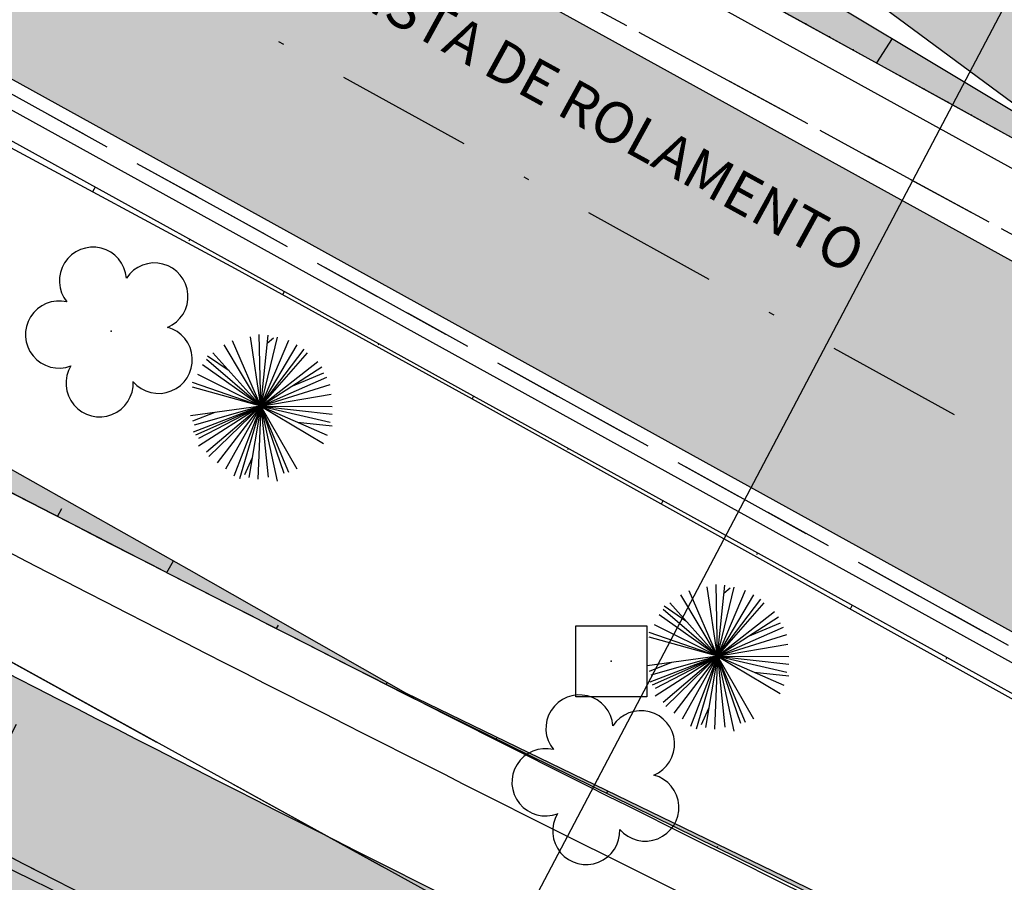
# Model space of a CAD drawing. Extents: x 675145 to 679346, y 7174598 to 7178367.
# Drawn here: x 678637 to 678655, y 7175581 to 7175597 of the extents above; entities that cross this region are included whole.
import ezdxf

# ---------------------------------------------------------------- set-up
doc = ezdxf.new("R2010")
doc.units = 0
doc.header["$LTSCALE"] = 0.2
doc.header["$MEASUREMENT"] = 0
for name, pattern in [('418-001-S00_$0$HIDDEN', [9.525, 6.35, -3.175]), ('418-001-S00_$0$LIN0', [0]), ('418-024-G00_$0$DASHDOT', [25.4, 12.7, -6.35, 0, -6.35]), ('418-025-HA00_$0$DASHDOT', [25.4, 12.7, -6.35, 0, -6.35]), ('418-032-K00_$0$BORDERX2', [88.9, 25.4, -12.7, 25.4, -12.7, 0, -12.7]), ('418-082-S00_$0$HIDDEN', [9.525, 6.35, -3.175]), ('418-082-S00_$0$LIN0', [0])]:
    doc.linetypes.add(name, pattern=pattern)
for name, color, linetype in [('418-001-S00_$0$CADASTRO', 251, 'Continuous'), ('418-001-S00_$0$S-ARVORE', 251, 'Continuous'), ('418-001-S00_$0$S-BORD', 251, '418-001-S00_$0$HIDDEN'), ('418-001-S00_$0$S-BORDLAGO', 251, 'Continuous'), ('418-001-S00_$0$S-CAIXA', 251, 'Continuous'), ('418-001-S00_$0$S-COQ35', 251, 'Continuous'), ('418-001-S00_$0$S-MFIO', 251, 'Continuous'), ('418-001-S00_$0$S-PONTOCOTA', 251, 'Continuous'), ('418-024-G00_$0$G-BORDO CALÇADA', 1, 'Continuous'), ('418-024-G00_$0$G-BORDO DE TERRAPLENAGEM', 9, 'Continuous'), ('418-024-G00_$0$G-COTAS', 24, 'Continuous'), ('418-024-G00_$0$G-COTAS 2', 24, 'Continuous'), ('418-024-G00_$0$G-MEIOFIO-NOVO', 180, 'Continuous'), ('418-024-G00_$0$G_EIXO', 11, '418-024-G00_$0$DASHDOT'), ('418-025-HA00_$0$HA-PAVIMENTO', 253, '418-025-HA00_$0$DASHDOT'), ('418-032-K00_$0$G-ALIN_LOCACAO', 11, '418-032-K00_$0$BORDERX2'), ('418-032-K00_$0$G-ALIN_PCPT', 137, 'Continuous'), ('418-032-K00_$0$G-ALIN_PIH', 1, 'Continuous'), ('418-076-O00_$0$G-ESTR_OFFSET_ATERRO', 82, 'Continuous'), ('418-076-O00_$0$S-TALUDE', 106, 'Continuous'), ('418-081-HA00_$0$S-BORDLAGO', 170, 'Continuous'), ('418-082-S00_$0$CADASTRO', 7, 'Continuous'), ('418-082-S00_$0$G-MEIOFIO-RETIRAR', 95, '418-082-S00_$0$HIDDEN'), ('418-082-S00_$0$S-ARVORE', 102, 'Continuous'), ('418-082-S00_$0$S-BORD', 230, '418-082-S00_$0$HIDDEN'), ('418-082-S00_$0$S-CAIXA', 137, 'Continuous'), ('418-082-S00_$0$S-COQ35', 106, 'Continuous')]:
    doc.layers.add(name, color=color, linetype=linetype)
doc.layers.add('418-081-HA00_$0$HA-LAGO', color=7, linetype='Continuous', true_color=0xa5c7fe)
doc.layers.add('418-096-HA00_$0$GRAMA', color=7, linetype='Continuous', true_color=0xd8e58c)
doc.styles.add('418-024-G00_$0$Standard', font='arial.ttf')
doc.dimstyles.new('418-024-G00_$0$1-500', dxfattribs={"dimtxt": 0.76, "dimasz": 0.76, "dimexe": 0.76, "dimexo": 0.76, "dimgap": 0.5, "dimtad": 1, "dimzin": 0, "dimdsep": 46, "dimtxsty": '418-024-G00_$0$Standard', "dimcen": 0.09, "dimclrd": 24, "dimclre": 24, "dimclrt": 2, "dimadec": 0, "dimazin": 0, "dimtfac": 1, "dimtofl": 0, "dimtmove": 0, "dimatfit": 3, "dimfxl": 0, "dimtolj": 1, "dimtzin": 0, "dimlwd": -1, "dimlwe": -1, "dimarcsym": 0})

# ---------------------------------------------------------------- blocks, each defined once
blk = doc.blocks.new('418-001-S00_$0$ARV40')
at = {"layer": '418-001-S00_$0$S-ARVORE', "linetype": '418-001-S00_$0$LIN0'}
for centre, major_axis, start_param, end_param in [((-0.338, 0.932), (-0.439, 0.439), 4.007725, 7.749368), ((0.8, 0.641), (0.439, 0.438), 4.322867, 8.059223), ((-0.966, -0.064), (-0.439, 0.44), -1.02092, 2.720723), ((0.878, -0.531), (0.44, 0.44), 3.064448, 6.805592), ((-0.214, -0.966), (0.439, 0.439), 1.810817, 5.547172)]:
    blk.add_ellipse(centre, major_axis=major_axis, ratio=1, start_param=start_param, end_param=end_param, dxfattribs=at)
blk = doc.blocks.new('418-001-S00_$0$CX')
at = {"layer": '418-001-S00_$0$S-CAIXA'}
blk.add_lwpolyline([(0.65625, -0.65625), (-0.65625, -0.65625), (-0.65625, 0.65625), (0.65625, 0.65625), (0.65625, -0.65625)], dxfattribs=at)
blk = doc.blocks.new('418-001-S00_$0$COQ40')
at = {"layer": '418-001-S00_$0$S-COQ35'}
for p, q in [((0, 0), (-188, 1278)), ((-188, 1278), (-188, 1278)), ((0, 0), (-26, 1322)), ((0, 0), (135, 1311)), ((0, 0), (-679, 1133)), ((0, 0), (-520, 1208)), ((0, 0), (309, 1274)), ((0, 0), (517, 1221)), ((0, 0), (675, 1132)), ((120, 1164), (236, 1262)), ((-582, 648), (-985, 924)), ((0, 0), (-883, 983)), ((0, 0), (805, 1053)), ((0, 0), (863, 982)), ((0, 0), (-1077, 761)), ((0, 0), (-1006, 860)), ((0, 0), (1056, 824)), ((0, 0), (-1161, 580)), ((0, 0), (1128, 727)), ((560, 361), (1167, 615)), ((0, 0), (-1261, 435)), ((0, 0), (1220, 532)), ((0, 0), (1283, 398)), ((0, 0), (-1260, 349)), ((0, 0), (1301, 222)), ((0, 0), (-1298, -179)), ((-851, -117), (-1263, -283)), ((0, 0), (-1247, -482)), ((0, 0), (-1229, -353)), ((0, 0), (-1206, -538)), ((0, 0), (-1153, -599)), ((0, 0), (-1150, -740)), ((0, 0), (-1005, -856)), ((0, 0), (-957, -931)), ((0, 0), (-806, -1054)), ((0, 0), (-650, -1166)), ((0, 0), (-496, -1300)), ((0, 0), (-394, -1350)), ((0, 0), (-223, -1323)), ((0, 0), (-55, -1351)), ((0, 0), (1230, -538)), ((0, 0), (1319, -149)), ((0, 0), (1285, -296)), ((0, 0), (1319, -8)), ((0, 0), (666, -1164)), ((0, 0), (511, -1225)), ((0, 0), (429, -1243)), ((0, 0), (137, -1316)), ((0, 0), (303, -1389)), ((0, 0), (1159, -692)), ((677, -296), (1319, -367)), ((-164, -972), (-300, -1273))]:
    blk.add_line(p, q, dxfattribs=at)
blk = doc.blocks.new('418-001-S00_$0$COQ35')
at = {"layer": '418-001-S00_$0$S-COQ35'}
for p, q in [((0, 0), (-188, 1278)), ((-188, 1278), (-188, 1278)), ((0, 0), (-26, 1322)), ((0, 0), (135, 1311)), ((0, 0), (-679, 1133)), ((0, 0), (-520, 1208)), ((0, 0), (309, 1274)), ((0, 0), (517, 1221)), ((0, 0), (675, 1132)), ((120, 1164), (236, 1262)), ((-582, 648), (-985, 924)), ((0, 0), (-883, 983)), ((0, 0), (805, 1053)), ((0, 0), (863, 982)), ((0, 0), (-1077, 761)), ((0, 0), (-1006, 860)), ((0, 0), (1056, 824)), ((0, 0), (-1161, 580)), ((0, 0), (1128, 727)), ((560, 361), (1167, 615)), ((0, 0), (-1261, 435)), ((0, 0), (1220, 532)), ((0, 0), (1283, 398)), ((0, 0), (-1260, 349)), ((0, 0), (1301, 222)), ((0, 0), (-1298, -179)), ((-851, -117), (-1263, -283)), ((0, 0), (-1247, -482)), ((0, 0), (-1229, -353)), ((0, 0), (-1206, -538)), ((0, 0), (-1153, -599)), ((0, 0), (-1150, -740)), ((0, 0), (-1005, -856)), ((0, 0), (-957, -931)), ((0, 0), (-806, -1054)), ((0, 0), (-650, -1166)), ((0, 0), (-496, -1300)), ((0, 0), (-394, -1350)), ((0, 0), (-223, -1323)), ((0, 0), (-55, -1351)), ((0, 0), (1230, -538)), ((0, 0), (1319, -149)), ((0, 0), (1285, -296)), ((0, 0), (1319, -8)), ((0, 0), (666, -1164)), ((0, 0), (511, -1225)), ((0, 0), (429, -1243)), ((0, 0), (137, -1316)), ((0, 0), (303, -1389)), ((0, 0), (1159, -692)), ((677, -296), (1319, -367)), ((-164, -972), (-300, -1273))]:
    blk.add_line(p, q, dxfattribs=at)
blk = doc.blocks.new('418-001-S00_$0$PONTO')
blk.add_point((0, 0))
blk = doc.blocks.new('418-001-S00_')
at = {"layer": '418-001-S00_$0$S-BORD'}
for points in [[(678453.037, 7175698.834), (678491.147, 7175675.704), (678520.848, 7175659.593), (678552.637, 7175641.392), (678582.876, 7175624.2), (678633.85, 7175596.768), (678670.236, 7175576.642), (678681.639, 7175570.734), (678703.804, 7175558.151), (678733.659, 7175541.9), (678754.036, 7175531.038), (678764.853, 7175525.066), (678773.751, 7175513.319), (678809.811, 7175500.018), (678845.453, 7175480.865), (678870.742, 7175467.977), (678872.135, 7175466.207), (678882.178, 7175464.608), (678886.922, 7175463.606), (678900.635, 7175461.235), (678904.112, 7175457.036)], [(678935.417, 7175501.508), (678928.334, 7175486.711), (678919.371, 7175479.835), (678912.181, 7175481.909), (678900.054, 7175479.171), (678886.696, 7175474.634), (678874.369, 7175474.309), (678847.743, 7175486.719), (678812.289, 7175505.611), (678777.369, 7175524.896), (678742.313, 7175544.4), (678707.022, 7175563.439), (678672.707, 7175583.118), (678637.044, 7175602.43), (678628.116, 7175609.766), (678622.359, 7175616.304), (678617.076, 7175624.662), (678611.863, 7175643.83), (678612.928, 7175658.261), (678616.134, 7175667.305)]]:
    blk.add_lwpolyline(points, dxfattribs=at)
at = {"layer": '418-001-S00_$0$S-BORDLAGO'}
blk.add_lwpolyline([(678624.749, 7175662.53), (678626.275, 7175657.72), (678626.805, 7175653.088), (678628.029, 7175639.602), (678630.554, 7175632.827), (678637.205, 7175612.012), (678643.225, 7175603.874), (678656.132, 7175594.319), (678695.219, 7175574.055), (678717.676, 7175561.193), (678749.415, 7175543.058), (678774.874, 7175528.003), (678794.404, 7175524.488), (678823.395, 7175516.674), (678854.68, 7175505.647), (678892.294, 7175493.96), (678919.253, 7175485.648), (678927.115, 7175490.219), (678932.297, 7175503.223)], dxfattribs=at)
at = {"layer": '418-001-S00_$0$S-MFIO'}
blk.add_lwpolyline([(678523.671, 7175646.626), (678533.868, 7175641.076), (678566.213, 7175623.346), (678597.419, 7175606.323), (678616.421, 7175595.921), (678627.094, 7175589.871), (678632.444, 7175587.031), (678660.882, 7175571.343), (678676.99, 7175562.526), (678682.747, 7175559.33), (678691.393, 7175554.607), (678711.315, 7175543.722), (678723.895, 7175536.725), (678729.368, 7175533.688), (678747.388, 7175523.774), (678760.802, 7175516.534), (678772.425, 7175510.086)], dxfattribs=at)
at = {"layer": '418-001-S00_$0$CADASTRO'}
for name, p in [('418-001-S00_$0$ARV40', (678638.375, 7175590.9)), ('418-001-S00_$0$CX', (678647.624, 7175584.792)), ('418-001-S00_$0$ARV40', (678647.373, 7175582.617))]:
    blk.add_blockref(name, p, dxfattribs=at)
at = {"layer": '418-001-S00_$0$CADASTRO', "xscale": 0.001, "yscale": 0.001, "zscale": 0.001}
for name, p in [('418-001-S00_$0$COQ35', (678641.14, 7175589.514)), ('418-001-S00_$0$COQ40', (678649.586, 7175584.888))]:
    blk.add_blockref(name, p, dxfattribs=at)
at = {"layer": '418-001-S00_$0$S-PONTOCOTA'}
for p in [(678638.375, 7175590.9), (678641.14, 7175589.514), (678647.624, 7175584.792), (678649.586, 7175584.888), (678647.373, 7175582.617)]:
    blk.add_blockref('418-001-S00_$0$PONTO', p, dxfattribs=at)
blk = doc.blocks.new('418-081-HA00_')
at = {"layer": '418-081-HA00_$0$HA-LAGO'}
blk.add_hatch(color=256, dxfattribs=at).paths.add_polyline_path([(678932.297, 7175503.223), (678926.096, 7175512.313), (678843.66, 7175560.699), (678841.945, 7175557.778), (678632.925, 7175680.464), (678624.749, 7175662.53), (678626.275, 7175657.72), (678626.805, 7175653.088), (678628.029, 7175639.602), (678630.554, 7175632.827), (678637.205, 7175612.012), (678643.225, 7175603.874), (678656.132, 7175594.319), (678695.219, 7175574.055), (678717.676, 7175561.193), (678749.415, 7175543.058), (678774.874, 7175528.003), (678794.404, 7175524.488), (678823.395, 7175516.674), (678854.68, 7175505.647), (678892.294, 7175493.96), (678919.253, 7175485.648), (678927.115, 7175490.219), (678932.297, 7175503.223)])
at = {"layer": '418-081-HA00_$0$S-BORDLAGO'}
blk.add_lwpolyline([(678932.297, 7175503.223), (678926.096, 7175512.313), (678843.66, 7175560.699), (678841.945, 7175557.778), (678632.925, 7175680.464), (678624.749, 7175662.53), (678626.275, 7175657.72), (678626.805, 7175653.088), (678628.029, 7175639.602), (678630.554, 7175632.827), (678637.205, 7175612.012), (678643.225, 7175603.874), (678656.132, 7175594.319), (678695.219, 7175574.055), (678717.676, 7175561.193), (678749.415, 7175543.058), (678774.874, 7175528.003), (678794.404, 7175524.488), (678823.395, 7175516.674), (678854.68, 7175505.647), (678892.294, 7175493.96), (678919.253, 7175485.648), (678927.115, 7175490.219), (678932.297, 7175503.223)], close=True, dxfattribs=at)
blk = doc.blocks.new('418-096-HA00_')
at = {"layer": '418-096-HA00_$0$GRAMA'}
h = blk.add_hatch(color=256, dxfattribs=at)
h.dxf.hatch_style = 2
h.paths.add_polyline_path([(678693.629, 7175559.532), (678698.044, 7175557.183), (678702.367, 7175554.669), (678706.776, 7175552.31), (678711.324, 7175550.202), (678715.648, 7175547.69), (678720.066, 7175545.346), (678724.495, 7175543.023), (678728.91, 7175540.675), (678733.525, 7175538.69), (678737.769, 7175536.033), (678742.174, 7175533.666), (678751.051, 7175529.055), (678755.251, 7175526.318), (678759.543, 7175523.746), (678764.317, 7175522.048), (678768.59, 7175519.443), (678772.946, 7175516.988), (678777.449, 7175514.799), (678781.701, 7175512.157), (678786.077, 7175509.738), (678794.838, 7175504.916), (678799.229, 7175502.525), (678803.532, 7175499.973), (678807.901, 7175497.542), (678812.227, 7175495.032), (678820.837, 7175489.937), (678825.196, 7175487.487), (678826.255, 7175486.985), (678843.563, 7175481.108), (678844.023, 7175480.986), (678848.67, 7175479.649), (678853.544, 7175477.903), (678858.17, 7175475.979), (678862.687, 7175473.835), (678867.167, 7175471.613), (678871.645, 7175469.389), (678876.082, 7175467.083), (678880.521, 7175464.778), (678881.759, 7175464.167), (678882.089, 7175464.015), (678884.029, 7175463.247), (678884.279, 7175463.204), (678884.395, 7175463.187), (678884.424, 7175463.189), (678885.834, 7175465.881), (678889.502, 7175464.741), (678890.998, 7175466.22), (678892.047, 7175468.363), (678892.115, 7175468.601), (678892.198, 7175468.942), (678892.338, 7175469.984), (678892.345, 7175470.708), (678892.339, 7175471.433), (678891.627, 7175473.504), (678891.531, 7175473.648), (678891.261, 7175474.016), (678890.821, 7175474.426), (678890.219, 7175473.429), (678884.569, 7175474.684), (678884.408, 7175478.453), (678880.01, 7175479.826), (678875.713, 7175480.97), (678870.329, 7175482.333), (678865.474, 7175483.53), (678850.909, 7175487.117), (678846.066, 7175488.36), (678841.212, 7175489.559), (678836.377, 7175490.834), (678831.543, 7175492.121), (678826.691, 7175493.32), (678821.815, 7175494.434), (678821.611, 7175494.481), (678816.808, 7175495.835), (678811.913, 7175497.609), (678807.035, 7175499.42), (678802.251, 7175501.476), (678797.604, 7175503.828), (678795.663, 7175504.899), (678795.108, 7175505.214), (678793.166, 7175506.319), (678788.821, 7175508.793), (678784.477, 7175511.269), (678780.135, 7175513.748), (678775.853, 7175516.334), (678771.429, 7175518.669), (678767.157, 7175521.272), (678766.087, 7175521.924), (678762.792, 7175523.711), (678758.264, 7175525.862), (678754.063, 7175528.589), (678749.757, 7175531.132), (678745.393, 7175533.572), (678741.066, 7175536.079), (678736.72, 7175538.551), (678732.411, 7175541.089), (678732.009, 7175541.299), (678728.038, 7175543.513), (678723.675, 7175545.955), (678715.787, 7175550.411), (678714.971, 7175550.872), (678710.625, 7175553.302), (678706.293, 7175555.757), (678705.121, 7175556.384), (678701.902, 7175558.138), (678697.512, 7175560.532), (678688.757, 7175565.362), (678684.381, 7175567.782), (678680.056, 7175570.293), (678675.705, 7175572.756), (678671.593, 7175574.974), (678666.913, 7175577.522), (678662.535, 7175579.938), (678662.535, 7175579.938), (678666.913, 7175577.522), (678671.593, 7175574.974), (678675.705, 7175572.756), (678680.056, 7175570.293), (678684.381, 7175567.782), (678688.757, 7175565.362), (678697.512, 7175560.532), (678701.902, 7175558.138), (678705.121, 7175556.384), (678706.293, 7175555.757), (678710.625, 7175553.302), (678714.971, 7175550.872), (678715.787, 7175550.411), (678723.675, 7175545.955), (678728.038, 7175543.513), (678732.009, 7175541.299), (678732.518, 7175541.033), (678736.76, 7175538.621), (678741.106, 7175536.15), (678745.453, 7175533.678), (678749.799, 7175531.207), (678754.146, 7175528.735), (678758.492, 7175526.264), (678762.839, 7175523.792), (678766.096, 7175521.94), (678767.185, 7175521.321), (678771.532, 7175518.849), (678775.878, 7175516.378), (678780.225, 7175513.907), (678784.571, 7175511.435), (678788.918, 7175508.964), (678793.264, 7175506.492), (678795.207, 7175505.388), (678795.762, 7175505.072), (678797.696, 7175503.999), (678802.33, 7175501.641), (678807.076, 7175499.517), (678811.922, 7175497.633), (678816.856, 7175495.994), (678821.655, 7175494.657), (678821.858, 7175494.605), (678826.705, 7175493.379), (678831.553, 7175492.152), (678831.572, 7175492.147), (678841.247, 7175489.699), (678846.094, 7175488.472), (678875.733, 7175480.972), (678880.025, 7175479.886), (678884.875, 7175478.659), (678885.035, 7175475.215), (678889.794, 7175474.01), (678890.6, 7175475.348), (678891.694, 7175474.398), (678892.111, 7175473.88), (678893.018, 7175471.529), (678893.072, 7175470.701), (678893.065, 7175469.977), (678892.97, 7175468.822), (678892.9, 7175468.439), (678892.84, 7175468.171), (678891.784, 7175465.713), (678889.784, 7175463.606), (678886.333, 7175464.679), (678884.96, 7175462.057), (678883.992, 7175462.119), (678882.811, 7175462.378), (678882.382, 7175462.52), (678881.957, 7175462.686), (678881.53, 7175462.88), (678879.965, 7175463.651), (678862.025, 7175472.491), (678857.501, 7175474.623), (678852.868, 7175476.532), (678848.123, 7175478.214), (678847.889, 7175478.29), (678843.387, 7175479.727), (678842.937, 7175479.87), (678828.101, 7175484.65), (678824.695, 7175486.578), (678820.304, 7175488.971), (678683.179, 7175564.575), (678680.088, 7175566.245), (678675.51, 7175568.599), (678673.802, 7175569.441), (678670.3, 7175571.148), (678643.811, 7175584.184), (678639.7, 7175586.277), (678635.282, 7175588.553), (678633.404, 7175589.529), (678630.875, 7175590.851), (678626.48, 7175593.171), (678622.097, 7175595.513), (678618.009, 7175597.723), (678617.725, 7175597.877), (678613.365, 7175600.263), (678610.424, 7175601.888), (678581.444, 7175617.969), (678578.427, 7175619.649), (678574.101, 7175622.086), (678569.789, 7175624.548), (678565.491, 7175627.035), (678561.208, 7175629.547), (678556.939, 7175632.083), (678552.685, 7175634.644), (678550.811, 7175635.782), (678527.869, 7175649.806), (678527.1, 7175650.275), (678524.735, 7175651.719), (678526.001, 7175653.794), (678528.355, 7175652.332), (678529.122, 7175651.859), (678551.54, 7175636.978), (678553.389, 7175635.805), (678557.508, 7175633.034), (678561.801, 7175630.551), (678566.006, 7175627.919), (678570.198, 7175625.26), (678574.427, 7175622.66), (678578.699, 7175620.134), (678581.68, 7175618.394), (678582.997, 7175617.629), (678587.34, 7175615.151), (678591.68, 7175612.667), (678604.663, 7175605.149), (678609.023, 7175602.702), (678610.457, 7175601.946), (678613.451, 7175600.42), (678617.873, 7175598.15), (678618.154, 7175597.99), (678622.197, 7175595.701), (678626.548, 7175593.299), (678631.038, 7175591.162), (678633.614, 7175589.933), (678635.478, 7175588.932), (678639.81, 7175586.492), (678643.819, 7175584.206), (678670.382, 7175571.317), (678674.008, 7175569.864), (678675.781, 7175569.142), (678680.493, 7175567.011), (678683.468, 7175565.1), (678684.856, 7175564.331), (678689.245, 7175561.935)])
h = blk.add_hatch(color=256, dxfattribs=at)
h.dxf.hatch_style = 2
h.paths.add_polyline_path([(678928.814, 7175492.427), (678928.787, 7175492.376), (678927.525, 7175489.781), (678925.668, 7175485.963), (678924.766, 7175484.474), (678924.509, 7175484.141), (678924.175, 7175483.751), (678923.412, 7175482.996), (678922.508, 7175482.29), (678921.953, 7175481.937), (678921.119, 7175481.498), (678919.863, 7175481.021), (678918.632, 7175480.738), (678917.632, 7175480.631), (678917.127, 7175480.618), (678916.335, 7175480.651), (678915.643, 7175480.734), (678914.562, 7175480.967), (678913.531, 7175481.227), (678912.691, 7175481.44), (678912.167, 7175481.572), (678911.359, 7175481.777), (678906.591, 7175482.963), (678901.744, 7175484.19), (678896.897, 7175485.416), (678893.48, 7175486.281), (678893.392, 7175488.167), (678888.632, 7175489.371), (678887.659, 7175487.754), (678887.203, 7175487.869), (678882.355, 7175489.096), (678878.063, 7175490.182), (678833.903, 7175501.357), (678833.883, 7175501.362), (678829.036, 7175502.588), (678824.189, 7175503.815), (678823.986, 7175503.866), (678819.625, 7175505.082), (678815.142, 7175506.571), (678810.738, 7175508.283), (678806.426, 7175510.213), (678802.215, 7175512.356), (678800.457, 7175513.33), (678799.655, 7175513.211), (678797.713, 7175514.316), (678793.366, 7175516.787), (678789.02, 7175519.259), (678784.673, 7175521.73), (678780.327, 7175524.202), (678775.98, 7175526.673), (678771.634, 7175529.145), (678770.545, 7175529.764), (678767.287, 7175531.616), (678762.941, 7175534.087), (678758.594, 7175536.559), (678754.248, 7175539.03), (678749.901, 7175541.502), (678745.555, 7175543.973), (678741.208, 7175546.445), (678736.862, 7175548.916), (678736.468, 7175549.14), (678720.294, 7175558.337), (678719.472, 7175558.804), (678715.095, 7175561.273), (678710.706, 7175563.72), (678709.533, 7175564.369), (678665.351, 7175588.778), (678662.559, 7175590.321), (678658.183, 7175592.739), (678653.806, 7175595.157), (678649.43, 7175597.574), (678645.053, 7175599.992), (678640.677, 7175602.41), (678639.063, 7175603.302), (678633.49, 7175607.14), (678634.799, 7175606.435), (678636.64, 7175605.442), (678640.976, 7175602.953), (678645.461, 7175600.73), (678647.747, 7175599.361), (678656.132, 7175594.319), (678663.347, 7175590.579), (678668.674, 7175587.817), (678674.979, 7175584.548), (678679.327, 7175582.294), (678695.219, 7175574.055), (678700.503, 7175571.008), (678705.701, 7175568.011), (678706.957, 7175567.287), (678710.075, 7175565.35), (678711.216, 7175564.64), (678715.482, 7175561.962), (678719.865, 7175559.496), (678720.688, 7175559.03), (678728.567, 7175554.56), (678732.945, 7175552.144), (678736.932, 7175549.957), (678737.329, 7175549.738), (678741.716, 7175547.337), (678746.105, 7175544.941), (678752.536, 7175541.155), (678757.706, 7175538.111), (678762.877, 7175535.067), (678768.047, 7175532.023), (678773.217, 7175528.978), (678774.874, 7175528.003), (678780.817, 7175525.063), (678785.133, 7175522.539), (678789.458, 7175520.029), (678793.785, 7175517.523), (678798.114, 7175515.021), (678800.05, 7175513.904), (678800.901, 7175514.11), (678802.639, 7175513.139), (678806.819, 7175511.036), (678811.016, 7175508.947), (678815.216, 7175506.779), (678819.763, 7175505.535), (678824.09, 7175504.28), (678824.293, 7175504.226), (678829.128, 7175502.951), (678833.963, 7175501.679), (678833.983, 7175501.673), (678838.835, 7175500.549), (678848.585, 7175498.314), (678853.447, 7175497.145), (678858.285, 7175495.884), (678863.126, 7175494.632), (678878.22, 7175490.803), (678882.513, 7175489.719), (678887.059, 7175488.696), (678888.158, 7175490.522), (678894.356, 7175488.955), (678894.447, 7175487.006), (678897.144, 7175486.393), (678902.024, 7175485.297), (678906.908, 7175484.215), (678911.808, 7175483.198), (678912.539, 7175483.054), (678920.951, 7175483.671), (678923.378, 7175486.81), (678926.696, 7175490.224), (678928.787, 7175492.376)])
blk = doc.blocks.new('418-076-O00_')
at = {"layer": '418-076-O00_$0$G-ESTR_OFFSET_ATERRO'}
for points in [[(678570.634, 7175630.722), (678575.025, 7175628.332), (678579.419, 7175625.945), (678583.801, 7175623.537), (678588.176, 7175621.117), (678592.541, 7175618.679), (678596.908, 7175616.244), (678601.277, 7175613.811), (678605.647, 7175611.382), (678610.019, 7175608.956), (678614.392, 7175606.532), (678615.465, 7175605.938), (678618.768, 7175604.112), (678623.144, 7175601.695), (678627.523, 7175599.28), (678630.069, 7175597.874), (678631.895, 7175596.854), (678636.266, 7175594.426), (678640.67, 7175592.058), (678645.049, 7175589.646), (678649.419, 7175587.215), (678653.789, 7175584.786), (678658.162, 7175582.361)], [(678658.207, 7175582.443), (678653.83, 7175584.861), (678649.454, 7175587.279), (678645.077, 7175589.697), (678640.701, 7175592.115), (678636.324, 7175594.533), (678631.948, 7175596.95), (678630.118, 7175597.962), (678627.571, 7175599.368), (678623.195, 7175601.786), (678618.818, 7175604.204), (678615.515, 7175606.029), (678614.442, 7175606.622), (678610.066, 7175609.04), (678605.689, 7175611.458), (678601.313, 7175613.876), (678596.936, 7175616.294), (678592.56, 7175618.712), (678588.183, 7175621.13), (678583.807, 7175623.548), (678579.43, 7175625.966), (678575.054, 7175628.383), (678570.677, 7175630.801)], [(678574.427, 7175622.66), (678578.699, 7175620.134), (678581.68, 7175618.394), (678582.997, 7175617.629), (678587.34, 7175615.151), (678591.68, 7175612.667), (678604.663, 7175605.149), (678609.023, 7175602.702), (678610.457, 7175601.946), (678613.451, 7175600.42), (678617.873, 7175598.15), (678618.154, 7175597.99), (678622.197, 7175595.701), (678626.548, 7175593.299), (678631.038, 7175591.162), (678633.614, 7175589.933), (678635.478, 7175588.932), (678639.81, 7175586.492), (678643.819, 7175584.206), (678670.382, 7175571.317)], [(678574.101, 7175622.086), (678578.427, 7175619.649), (678581.444, 7175617.969), (678610.424, 7175601.888), (678613.365, 7175600.263), (678617.725, 7175597.877), (678618.009, 7175597.723), (678622.097, 7175595.513), (678626.48, 7175593.171), (678630.875, 7175590.851), (678633.404, 7175589.529), (678635.282, 7175588.553), (678639.7, 7175586.277), (678643.811, 7175584.184), (678670.3, 7175571.148), (678673.802, 7175569.441), (678675.51, 7175568.599), (678680.088, 7175566.245), (678683.179, 7175564.575), (678820.304, 7175488.971)], [(678634.799, 7175606.435), (678634.799, 7175606.435), (678636.64, 7175605.442), (678640.976, 7175602.953), (678645.461, 7175600.73), (678649.374, 7175598.386), (678649.374, 7175598.386), (678656.132, 7175594.319), (678656.132, 7175594.319), (678656.132, 7175594.319), (678674.979, 7175584.548), (678695.219, 7175574.055), (678695.219, 7175574.055), (678695.219, 7175574.055), (678706.957, 7175567.287)], [(678639.063, 7175603.302), (678640.677, 7175602.41), (678645.053, 7175599.992), (678649.43, 7175597.574), (678653.806, 7175595.157), (678658.183, 7175592.739), (678662.559, 7175590.321), (678665.351, 7175588.778), (678709.533, 7175564.369), (678710.706, 7175563.72), (678715.095, 7175561.273), (678719.472, 7175558.804), (678720.294, 7175558.337), (678736.468, 7175549.14), (678736.862, 7175548.916), (678741.208, 7175546.445), (678745.555, 7175543.973), (678749.901, 7175541.502), (678754.248, 7175539.03), (678758.594, 7175536.559), (678762.941, 7175534.087), (678767.287, 7175531.616), (678770.545, 7175529.764), (678771.634, 7175529.145)]]:
    blk.add_lwpolyline(points, dxfattribs=at)
at = {"layer": '418-076-O00_$0$S-TALUDE'}
for p, q in [((678652.534, 7175595.86), (678652.824, 7175596.31)), ((678638.075, 7175593.565), (678638.028, 7175593.478)), ((678639.826, 7175592.598), (678639.808, 7175592.565)), ((678641.576, 7175591.631), (678641.546, 7175591.575)), ((678643.327, 7175590.664), (678643.312, 7175590.637)), ((678645.077, 7175589.697), (678645.049, 7175589.646)), ((678646.828, 7175588.73), (678646.812, 7175588.702)), ((678648.579, 7175587.762), (678648.545, 7175587.701)), ((678637.379, 7175587.473), (678637.462, 7175587.62)), ((678650.329, 7175586.795), (678650.311, 7175586.762)), ((678639.402, 7175586.431), (678639.527, 7175586.652)), ((678652.08, 7175585.828), (678652.041, 7175585.758)), ((678641.43, 7175585.397), (678641.467, 7175585.462)), ((678653.83, 7175584.861), (678653.81, 7175584.824)), ((678643.458, 7175584.364), (678643.478, 7175584.401)), ((678645.497, 7175583.355), (678645.504, 7175583.37)), ((678647.539, 7175582.35), (678647.559, 7175582.392)), ((678649.58, 7175581.345), (678649.593, 7175581.372))]:
    blk.add_line(p, q, dxfattribs=at)
for p in [(678651.221, 7175596.585), (678651.658, 7175596.343), (678652.096, 7175596.101), (678652.534, 7175595.86), (678652.971, 7175595.618), (678653.409, 7175595.376), (678653.847, 7175595.134), (678654.284, 7175594.892), (678654.722, 7175594.651)]:
    blk.add_point(p, dxfattribs=at)
blk = doc.blocks.new('418-082-S00_$0$ARV40')
at = {"layer": '418-082-S00_$0$S-ARVORE', "linetype": '418-082-S00_$0$LIN0'}
for centre, major_axis, start_param, end_param in [((-0.338, 0.932), (-0.439, 0.439), 4.007725, 7.749368), ((0.8, 0.641), (0.439, 0.438), 4.322867, 8.059223), ((-0.966, -0.064), (-0.439, 0.44), -1.02092, 2.720723), ((0.878, -0.531), (0.44, 0.44), 3.064448, 6.805592), ((-0.214, -0.966), (0.439, 0.439), 1.810817, 5.547172)]:
    blk.add_ellipse(centre, major_axis=major_axis, ratio=1, start_param=start_param, end_param=end_param, dxfattribs=at)
blk = doc.blocks.new('418-082-S00_$0$CX')
at = {"layer": '418-082-S00_$0$S-CAIXA'}
blk.add_lwpolyline([(0.65625, -0.65625), (-0.65625, -0.65625), (-0.65625, 0.65625), (0.65625, 0.65625), (0.65625, -0.65625)], dxfattribs=at)
blk = doc.blocks.new('418-082-S00_$0$COQ40')
at = {"layer": '418-082-S00_$0$S-COQ35'}
for p, q in [((0, 0), (-188, 1278)), ((-188, 1278), (-188, 1278)), ((0, 0), (-26, 1322)), ((0, 0), (135, 1311)), ((0, 0), (-679, 1133)), ((0, 0), (-520, 1208)), ((0, 0), (309, 1274)), ((0, 0), (517, 1221)), ((0, 0), (675, 1132)), ((120, 1164), (236, 1262)), ((-582, 648), (-985, 924)), ((0, 0), (-883, 983)), ((0, 0), (805, 1053)), ((0, 0), (863, 982)), ((0, 0), (-1077, 761)), ((0, 0), (-1006, 860)), ((0, 0), (1056, 824)), ((0, 0), (-1161, 580)), ((0, 0), (1128, 727)), ((560, 361), (1167, 615)), ((0, 0), (-1261, 435)), ((0, 0), (1220, 532)), ((0, 0), (1283, 398)), ((0, 0), (-1260, 349)), ((0, 0), (1301, 222)), ((0, 0), (-1298, -179)), ((-851, -117), (-1263, -283)), ((0, 0), (-1247, -482)), ((0, 0), (-1229, -353)), ((0, 0), (-1206, -538)), ((0, 0), (-1153, -599)), ((0, 0), (-1150, -740)), ((0, 0), (-1005, -856)), ((0, 0), (-957, -931)), ((0, 0), (-806, -1054)), ((0, 0), (-650, -1166)), ((0, 0), (-496, -1300)), ((0, 0), (-394, -1350)), ((0, 0), (-223, -1323)), ((0, 0), (-55, -1351)), ((0, 0), (1230, -538)), ((0, 0), (1319, -149)), ((0, 0), (1285, -296)), ((0, 0), (1319, -8)), ((0, 0), (666, -1164)), ((0, 0), (511, -1225)), ((0, 0), (429, -1243)), ((0, 0), (137, -1316)), ((0, 0), (303, -1389)), ((0, 0), (1159, -692)), ((677, -296), (1319, -367)), ((-164, -972), (-300, -1273))]:
    blk.add_line(p, q, dxfattribs=at)
blk = doc.blocks.new('418-082-S00_$0$COQ35')
at = {"layer": '418-082-S00_$0$S-COQ35'}
for p, q in [((0, 0), (-188, 1278)), ((-188, 1278), (-188, 1278)), ((0, 0), (-26, 1322)), ((0, 0), (135, 1311)), ((0, 0), (-679, 1133)), ((0, 0), (-520, 1208)), ((0, 0), (309, 1274)), ((0, 0), (517, 1221)), ((0, 0), (675, 1132)), ((120, 1164), (236, 1262)), ((-582, 648), (-985, 924)), ((0, 0), (-883, 983)), ((0, 0), (805, 1053)), ((0, 0), (863, 982)), ((0, 0), (-1077, 761)), ((0, 0), (-1006, 860)), ((0, 0), (1056, 824)), ((0, 0), (-1161, 580)), ((0, 0), (1128, 727)), ((560, 361), (1167, 615)), ((0, 0), (-1261, 435)), ((0, 0), (1220, 532)), ((0, 0), (1283, 398)), ((0, 0), (-1260, 349)), ((0, 0), (1301, 222)), ((0, 0), (-1298, -179)), ((-851, -117), (-1263, -283)), ((0, 0), (-1247, -482)), ((0, 0), (-1229, -353)), ((0, 0), (-1206, -538)), ((0, 0), (-1153, -599)), ((0, 0), (-1150, -740)), ((0, 0), (-1005, -856)), ((0, 0), (-957, -931)), ((0, 0), (-806, -1054)), ((0, 0), (-650, -1166)), ((0, 0), (-496, -1300)), ((0, 0), (-394, -1350)), ((0, 0), (-223, -1323)), ((0, 0), (-55, -1351)), ((0, 0), (1230, -538)), ((0, 0), (1319, -149)), ((0, 0), (1285, -296)), ((0, 0), (1319, -8)), ((0, 0), (666, -1164)), ((0, 0), (511, -1225)), ((0, 0), (429, -1243)), ((0, 0), (137, -1316)), ((0, 0), (303, -1389)), ((0, 0), (1159, -692)), ((677, -296), (1319, -367)), ((-164, -972), (-300, -1273))]:
    blk.add_line(p, q, dxfattribs=at)
blk = doc.blocks.new('418-082-S00_')
at = {"layer": '418-082-S00_$0$G-MEIOFIO-RETIRAR', "ltscale": 2.5, "flags": 128}
blk.add_lwpolyline([(678523.671, 7175646.626), (678533.868, 7175641.076), (678566.213, 7175623.346), (678597.419, 7175606.323), (678616.421, 7175595.921), (678627.094, 7175589.871), (678632.444, 7175587.031), (678660.882, 7175571.343), (678676.99, 7175562.526), (678682.747, 7175559.33), (678691.393, 7175554.607), (678711.315, 7175543.722), (678723.895, 7175536.725), (678729.368, 7175533.688), (678747.388, 7175523.774), (678760.802, 7175516.534), (678772.425, 7175510.086), (678783.787, 7175503.856), (678792.614, 7175499.089), (678807.789, 7175490.952), (678828.353, 7175481.247), (678834.546, 7175478.599), (678853.842, 7175469.605), (678859.011, 7175467.208), (678878.74, 7175458.042), (678892.414, 7175450.522), (678899.724, 7175450.023), (678903.879, 7175453.412), (678904.112, 7175457.036)], dxfattribs=at)
at = {"layer": '418-082-S00_$0$S-BORD', "ltscale": 2, "flags": 128}
for points in [[(678916.97, 7175416.445), (678911.624, 7175405.633), (678907.568, 7175413.731), (678894.566, 7175419.801), (678888.586, 7175424.194), (678876.052, 7175431.367), (678868.159, 7175436.815), (678856.995, 7175443.165), (678839.186, 7175453.368), (678815.273, 7175466.841), (678794.978, 7175476.58), (678771.926, 7175482.345), (678748.368, 7175487.1), (678724.684, 7175489.998), (678701.054, 7175491.231), (678678.268, 7175491.691), (678654.769, 7175491.861), (678630.69, 7175492.94), (678606.901, 7175493.796), (678583.356, 7175489.266), (678558.606, 7175486.429), (678536.998, 7175493.604), (678518.695, 7175509.385), (678507.809, 7175531.332), (678496.774, 7175552.963), (678486.451, 7175574.482), (678475.021, 7175594.744), (678462.979, 7175614.891), (678451.747, 7175632.456), (678431.737, 7175664.585), (678422.055, 7175680.248), (678415.438, 7175693.373), (678415.198, 7175706.495), (678421.61, 7175713.152), (678431.111, 7175712.804), (678453.037, 7175698.834), (678491.147, 7175675.704), (678520.848, 7175659.593), (678552.637, 7175641.392), (678582.876, 7175624.2), (678633.85, 7175596.768), (678670.236, 7175576.642), (678681.639, 7175570.734), (678703.804, 7175558.151), (678733.659, 7175541.9), (678754.036, 7175531.038), (678764.853, 7175525.066), (678773.751, 7175513.319), (678809.811, 7175500.018), (678845.453, 7175480.865), (678870.742, 7175467.977), (678872.135, 7175466.207), (678882.178, 7175464.608), (678886.922, 7175463.606), (678900.635, 7175461.235), (678904.112, 7175457.036)], [(678935.417, 7175501.508), (678928.334, 7175486.711), (678919.371, 7175479.835), (678912.181, 7175481.909), (678900.054, 7175479.171), (678886.696, 7175474.634), (678874.369, 7175474.309), (678847.743, 7175486.719), (678812.289, 7175505.611), (678777.369, 7175524.896), (678742.313, 7175544.4), (678707.022, 7175563.439), (678672.707, 7175583.118), (678637.044, 7175602.43), (678628.116, 7175609.766), (678622.359, 7175616.304), (678617.076, 7175624.662), (678611.863, 7175643.83), (678612.928, 7175658.261), (678616.134, 7175667.305)]]:
    blk.add_lwpolyline(points, dxfattribs=at)
at = {"layer": '418-082-S00_$0$CADASTRO'}
for name, p in [('418-082-S00_$0$ARV40', (678638.375, 7175590.9)), ('418-082-S00_$0$CX', (678647.624, 7175584.792)), ('418-082-S00_$0$ARV40', (678647.373, 7175582.617))]:
    blk.add_blockref(name, p, dxfattribs=at)
at = {"layer": '418-082-S00_$0$CADASTRO', "xscale": 0.001, "yscale": 0.001, "zscale": 0.001}
for name, p in [('418-082-S00_$0$COQ35', (678641.14, 7175589.514)), ('418-082-S00_$0$COQ40', (678649.586, 7175584.888))]:
    blk.add_blockref(name, p, dxfattribs=at)
blk = doc.blocks.new('*D176')
at = {"layer": '418-024-G00_$0$G-COTAS', "color": 24}
for p, q in [((679092.607, 7176471.054), (679092.787, 7176471.054)), ((679092.697, 7176470.964), (679092.697, 7176471.144)), ((678633.83, 7175578.192), (678636.624, 7175583.629))]:
    blk.add_line(p, q, dxfattribs=at)
blk.add_solid([(678636.511, 7175583.687), (678636.737, 7175583.571), (678636.971, 7175584.305)], dxfattribs=at)
at = {"layer": 'Defpoints', "color": 0}
for p in [(679092.697, 7176471.054), (678636.971, 7175584.305)]:
    blk.add_point(p, dxfattribs=at)
at = {"layer": '418-024-G00_$0$G-COTAS', "color": 2, "insert": (678634.155, 7175580.768), "char_height": 0.76, "attachment_point": 5, "rotation": 62.8001, "style": '418-024-G00_$0$Standard'}
blk.add_mtext('\\A1;R997.00', dxfattribs=at)
blk = doc.blocks.new('418-025-HA00_')
at = {"layer": '418-025-HA00_$0$HA-PAVIMENTO'}
h = blk.add_hatch(color=256, dxfattribs=at)
edge = h.paths.add_edge_path()
edge.add_line((678975.915, 7175386.258), (678913.681, 7175420.428))
edge.add_line((678913.681, 7175420.428), (678897.831, 7175429.13))
edge.add_arc((678798.688, 7175248.557), 206, 61.2312, 68.56404)
edge.add_line((678873.973, 7175440.307), (678837.531, 7175454.615))
edge.add_arc((678912.816, 7175646.365), 206, 241.12995, 248.56404, ccw=False)
edge.add_line((678813.354, 7175465.967), (678671.279, 7175544.3))
edge.add_arc((678716.664, 7175626.618), 94, 236.12756, 241.12995, ccw=False)
edge.add_line((678664.274, 7175548.571), (678649.913, 7175558.187))
edge.add_arc((678481.335, 7175306.412), 303, 56.19546, 60.97552)
edge.add_line((678628.346, 7175571.359), (678572.391, 7175602.406))
edge.add_arc((678999.132, 7176371.493), 879.547, 238.258234, 240.975521, ccw=False)
edge.add_line((678536.41, 7175623.502), (678515.609, 7175636.541))
edge.add_arc((678515.875, 7175636.965), 0.5, 57.9181, 237.9181, ccw=False)
edge.add_line((678516.14, 7175637.389), (678536.921, 7175624.362))
edge.add_arc((678910.394, 7176220.142), 703.161, 237.917894, 241.314561)
edge.add_line((678572.876, 7175603.281), (678645.189, 7175563.157))
edge.add_line((678645.189, 7175563.157), (678674.526, 7175546.507))
edge.add_line((678674.526, 7175546.507), (678716.762, 7175523.22))
edge.add_arc((678475.349, 7175085.362), 500, 57.55398, 61.12995, ccw=False)
edge.add_line((678743.602, 7175507.31), (678751.084, 7175502.554))
edge.add_arc((679019.336, 7175924.502), 500, 237.55398, 241.12995)
edge.add_line((678777.924, 7175486.644), (678813.779, 7175466.875))
edge.add_arc((678913.724, 7175648.149), 207, 241.12995, 248.56412)
edge.add_line((678838.073, 7175455.467), (678874.394, 7175441.207))
edge.add_arc((678798.744, 7175248.526), 207, 61.2312, 68.56412, ccw=False)
edge.add_line((678898.368, 7175429.976), (678914.162, 7175421.304))
edge.add_line((678914.162, 7175421.304), (678976.399, 7175387.133))
edge.add_line((678976.399, 7175387.133), (678979.768, 7175393.268))
edge.add_line((678979.768, 7175393.268), (678917.531, 7175427.44))
edge.add_line((678917.531, 7175427.44), (678897.957, 7175438.187))
edge.add_arc((678793.52, 7175247.972), 217, 61.2312, 65.9574)
edge.add_line((678881.929, 7175446.145), (678838.723, 7175465.421))
edge.add_arc((678927.132, 7175663.594), 217, 241.12995, 245.9574, ccw=False)
edge.add_line((678822.359, 7175473.564), (678783.011, 7175495.258))
edge.add_arc((679029.251, 7175941.874), 510, 237.55398, 241.12995, ccw=False)
edge.add_line((678755.634, 7175511.486), (678748.679, 7175515.908))
edge.add_arc((678475.062, 7175085.52), 510, 57.55398, 61.12995)
edge.add_line((678721.302, 7175532.136), (678678.35, 7175555.817))
edge.add_arc((678581.785, 7175380.674), 200, 61.12995, 64.01248)
edge.add_line((678669.42, 7175560.452), (678654.973, 7175567.495))
edge.add_arc((679135.432, 7176553.127), 1096.5, 240.975521, 244.012483, ccw=False)
edge.add_line((678603.429, 7175594.334), (678576.272, 7175609.402))
edge.add_arc((678999.11, 7176371.452), 871.5, 238.256934, 240.975521, ccw=False)
edge.add_line((678540.604, 7175630.315), (678519.601, 7175643.137))
edge.add_arc((678519.861, 7175643.564), 0.5, 58.5956, 238.596, ccw=False)
edge.add_line((678520.122, 7175643.991), (678541.13, 7175631.165))
edge.add_arc((679145.405, 7176620.969), 1159.681, 238.595933, 240.636522)
edge.add_line((678576.758, 7175610.276), (678606.058, 7175594.018))
edge.add_arc((679092.697, 7176471.054), 1003, 240.975521, 244.012483)
edge.add_line((678653.207, 7175569.468), (678678.833, 7175556.693))
edge.add_line((678678.833, 7175556.693), (678821.967, 7175477.777))
edge.add_arc((679063.379, 7175915.635), 500, 241.12995, 243.76949)
edge.add_line((678842.387, 7175467.124), (678886.251, 7175445.511))
edge.add_arc((678789.899, 7175249.96), 218, 61.2312, 63.76949, ccw=False)
edge.add_line((678894.817, 7175441.052), (678980.272, 7175394.133))
edge.add_line((678980.272, 7175394.133), (678983.183, 7175399.386))
edge.add_line((678983.183, 7175399.386), (678912.682, 7175438.088))
edge.add_line((678912.682, 7175438.088), (678897.822, 7175446.247))
edge.add_line((678897.822, 7175446.247), (678889.02, 7175450.829))
edge.add_line((678889.02, 7175450.829), (678885.25, 7175452.686))
edge.add_line((678885.25, 7175452.686), (678853.194, 7175468.466))
edge.add_line((678853.194, 7175468.466), (678845.4, 7175472.322))
edge.add_line((678845.4, 7175472.322), (678834.39, 7175477.914))
edge.add_line((678834.39, 7175477.914), (678822.173, 7175484.514))
edge.add_line((678822.173, 7175484.514), (678681.73, 7175561.947))
edge.add_arc((678581.785, 7175380.674), 207, 61.12995, 64.01248)
edge.add_line((678672.488, 7175566.744), (678655.836, 7175574.861))
edge.add_arc((679092.697, 7176471.054), 997, 240.975521, 244.012483, ccw=False)
edge.add_line((678608.969, 7175599.265), (678579.669, 7175615.523))
edge.add_arc((678999.11, 7176371.452), 864.5, 238.256934, 240.975521, ccw=False)
edge.add_line((678544.287, 7175636.268), (678523.225, 7175649.126))
edge.add_line((678523.225, 7175649.126), (678503.852, 7175660.953))
edge.add_line((678503.852, 7175660.953), (678489.008, 7175670.842))
edge.add_line((678489.008, 7175670.842), (678487.444, 7175671.749))
edge.add_line((678487.444, 7175671.749), (678476.822, 7175653.633))
edge.add_line((678476.822, 7175653.633), (678478.366, 7175652.714))
edge.add_line((678478.366, 7175652.714), (678497.946, 7175640.116))
edge.add_line((678497.946, 7175640.116), (678510.71, 7175632.139))
edge.add_line((678510.71, 7175632.139), (678529.806, 7175620.543))
edge.add_arc((678999.11, 7176371.452), 885.5, 237.995445, 240.975521)
edge.add_line((678569.48, 7175597.16), (678625.645, 7175565.996))
edge.add_arc((678481.545, 7175306.295), 297, 56.12756, 60.97552, ccw=False)
edge.add_line((678647.077, 7175552.889), (678660.93, 7175543.59))
edge.add_arc((678716.664, 7175626.618), 100, 236.12756, 241.12995)
edge.add_line((678668.382, 7175539.046), (678722.058, 7175509.437))
edge.add_line((678722.058, 7175509.437), (678811.14, 7175460.336))
edge.add_arc((678907.877, 7175635.846), 200.404, 241.13744, 248.55655)
edge.add_line((678834.613, 7175449.315), (678871.78, 7175434.722))
edge.add_arc((678798.688, 7175248.557), 200, 61.2312, 68.56404, ccw=False)
edge.add_line((678894.943, 7175423.87), (678910.793, 7175415.168))
edge.add_line((678910.793, 7175415.168), (678936.869, 7175400.851))
edge.add_line((678936.869, 7175400.851), (678973.01, 7175381.008))
edge.add_line((678973.01, 7175381.008), (678975.915, 7175386.258))
h = blk.add_hatch(color=256, dxfattribs=at)
edge = h.paths.add_edge_path()
edge.add_line((678799.225, 7175511.155), (678796.256, 7175505.941))
edge.add_line((678796.256, 7175505.941), (678716.339, 7175551.383))
edge.add_line((678716.339, 7175551.383), (678705.664, 7175557.366))
edge.add_line((678705.664, 7175557.366), (678514.266, 7175663.11))
edge.add_line((678514.266, 7175663.11), (678517.168, 7175668.361))
edge.add_line((678517.168, 7175668.361), (678560.123, 7175644.629))
edge.add_arc((678575.598, 7175672.639), 32, 241.0803, 336.9461)
edge.add_line((678605.042, 7175660.108), (678609.448, 7175670.459))
edge.add_line((678609.448, 7175670.459), (678616.381, 7175668.002))
edge.add_line((678616.381, 7175668.002), (678614.69, 7175663.232))
edge.add_arc((678662.759, 7175646.191), 51, 160.4799, 241.0803)
edge.add_line((678638.096, 7175601.551), (678708.566, 7175562.618))
edge.add_line((678708.566, 7175562.618), (678799.225, 7175511.155))
edge = h.paths.add_edge_path(flags=16)
edge.add_line((678591.367, 7175637.005), (678601.008, 7175644.304))
edge.add_arc((678602.215, 7175642.71), 2, 16.6612, 127.131, ccw=False)
edge.add_line((678604.131, 7175643.283), (678608.153, 7175629.845))
edge.add_arc((678602.405, 7175628.124), 6, -118.9197, 16.6612, ccw=False)
edge.add_line((678599.504, 7175622.873), (678592.088, 7175626.97))
edge.add_arc((678594.989, 7175632.221), 6, 127.131, 241.0803, ccw=False)
blk = doc.blocks.new('418-032-K00_')
at = {"layer": '418-032-K00_$0$G-ALIN_LOCACAO', "linetype": '418-032-K00_$0$BORDERX2', "flags": 128}
for points in [[(677272.194, 7178221.243), (677411.297, 7177894.566), (677507.156, 7177668.278), (677535.891, 7177602.107), (677614.488, 7177417.491), (677630.832, 7177380.12), (677691.544, 7177235.876), (677884.983, 7176782.181), (677930.504, 7176671.379), (677970.595, 7176577.575), (678144.879, 7176169.948), (678210.806, 7176007.777), (678234.39, 7175952.508, 0.156092), (678473.569, 7175675.926), (678547.399, 7175630.853, 0.010384), (678578.533, 7175612.722), (678607.513, 7175596.642, 0.013252), (678654.521, 7175572.165), (678671.173, 7175564.047, -0.012578), (678680.282, 7175559.32), (678823.415, 7175480.404, 0.011518), (678843.713, 7175469.815), (678887.554, 7175448.213, -0.011908), (678896.882, 7175443.338), (679028.832, 7175370.319), (679124.718, 7175315.866), (679231.113, 7175258.991), (679287.42, 7175228.509)], [(677263.25, 7178217.432), (677424.275, 7177839.525), (677611.292, 7177400.276), (677620.882, 7177378.652), (677646.375, 7177317.326), (677688.182, 7177219.029), (677727.861, 7177123.608), (677875.482, 7176778.129), (677961.572, 7176574.023), (678227.959, 7175949.744, 0.154578), (678466.871, 7175671.814), (678538.763, 7175627.338, 0.011863), (678574.574, 7175606.341), (678619.303, 7175581.523, 0.005531), (678640.71, 7175569.953), (678675.178, 7175551.813, -0.004857), (678678.684, 7175549.924), (678719.244, 7175527.561, -0.015527), (678746.221, 7175511.576), (678754.003, 7175506.632, 0.015527), (678780.445, 7175490.963), (678816.991, 7175470.814, 0.022661), (678835.026, 7175461.911), (678888.327, 7175438.538, -0.022173), (678905.028, 7175430.314), (679024.282, 7175364.866), (679121.157, 7175309.265), (679227.738, 7175252.887), (679319.964, 7175202.96)]]:
    blk.add_lwpolyline(points, format="xyb", dxfattribs=at)
at = {"layer": '418-032-K00_$0$G-ALIN_PCPT', "linetype": 'Continuous', "lineweight": -3}
blk.add_line((678641.176, 7175570.837), (678662.392, 7175611.151), dxfattribs=at)
at = {"layer": '418-032-K00_$0$G-ALIN_PIH', "linetype": 'Continuous', "lineweight": -3}
blk.add_line((678630.693, 7175583.78), (678654.521, 7175572.165), dxfattribs=at)
blk = doc.blocks.new('418-024-G00_')
at = {"layer": '418-024-G00_$0$G-BORDO CALÇADA'}
blk.add_line((678638.822, 7175602.864), (678709.291, 7175563.931), dxfattribs=at)
blk.add_lwpolyline([(678682.696, 7175563.699, 0.012578), (678673.364, 7175568.542), (678656.712, 7175576.659, -0.013252), (678609.939, 7175601.014), (678580.639, 7175617.271)], format="xyb", dxfattribs=at)
at = {"layer": '418-024-G00_$0$G-BORDO DE TERRAPLENAGEM'}
for p, q in [((678514.025, 7175662.672), (678705.422, 7175556.929)), ((678639.063, 7175603.302), (678709.533, 7175564.369))]:
    blk.add_line(p, q, dxfattribs=at)
blk.add_lwpolyline([(678683.179, 7175564.575, 0.012578), (678673.802, 7175569.441), (678657.15, 7175577.558, -0.013252), (678610.424, 7175601.888), (678581.124, 7175618.146)], format="xyb", dxfattribs=at)
at = {"layer": '418-024-G00_$0$G-MEIOFIO-NOVO'}
for p, q in [((678514.266, 7175663.11), (678705.664, 7175557.366)), ((678638.096, 7175601.551), (678708.566, 7175562.618))]:
    blk.add_line(p, q, dxfattribs=at)
for points in [[(678681.73, 7175561.947, 0.012578), (678672.488, 7175566.744), (678655.836, 7175574.861, -0.013252), (678608.969, 7175599.265), (678579.669, 7175615.523)], [(678678.833, 7175556.693, 0.012578), (678669.859, 7175561.351), (678653.207, 7175569.468, -0.013252), (678606.058, 7175594.018), (678576.758, 7175610.276)]]:
    blk.add_lwpolyline(points, format="xyb", dxfattribs=at)
blk.add_arc((679135.432, 7176553.127), 1096.5, 240.975521, 244.012483, dxfattribs=at)
at = {"layer": '418-024-G00_$0$G_EIXO'}
for points in [[(678234.397, 7175952.492), (678234.397, 7175952.492, 0.154578), (678470.554, 7175677.767), (678542.708, 7175633.716, 0.011863), (678578.213, 7175612.899), (678607.513, 7175596.642, 0.013252), (678654.521, 7175572.165), (678671.173, 7175564.047, -0.012578), (678680.282, 7175559.32), (678823.415, 7175480.404, 0.011518), (678843.713, 7175469.815), (678887.554, 7175448.213, -0.011908), (678896.882, 7175443.338), (679027.949, 7175370.808, -0.004725), (679029.927, 7175369.697), (679124.718, 7175315.866)], [(679121.234, 7175309.225), (679024.282, 7175364.866), (678978.126, 7175390.177), (678905.044, 7175430.303, 0.022219), (678888.309, 7175438.546), (678835.026, 7175461.911, -0.022661), (678816.991, 7175470.814), (678780.338, 7175491.022, -0.015604), (678753.766, 7175506.773), (678746.284, 7175511.53, 0.015604), (678719.176, 7175527.599), (678678.684, 7175549.924, 0.004857), (678675.178, 7175551.813), (678640.71, 7175569.953, -0.005531), (678619.303, 7175581.523), (678574.574, 7175606.341, -0.011863), (678538.763, 7175627.338), (678466.871, 7175671.814, -0.154578), (678227.959, 7175949.744)], [(678515.717, 7175665.735), (678707.115, 7175559.992, -0.003069), (678717.822, 7175553.991), (678797.742, 7175508.547, 0.067451), (678822.662, 7175498.527), (678910.825, 7175476.238, -0.499554), (678916.945, 7175461.643), (678914.524, 7175457.503, 0.42215), (678920.253, 7175436.783), (678932.699, 7175429.95), (678980.89, 7175396.849)]]:
    blk.add_lwpolyline(points, format="xyb", dxfattribs=at)
at = {"layer": '418-024-G00_$0$G-COTAS 2', "color": 2, "insert": (678642.896, 7175597.818), "char_height": 0.76, "attachment_point": 1, "rotation": 331.231, "style": '418-024-G00_$0$Standard'}
blk.add_mtext('PISTA DE ROLAMENTO', dxfattribs=at)
at = {"layer": '418-024-G00_$0$G-COTAS'}
dim = blk.add_radius_dim(center=(679092.697, 7176471.054), mpoint=(678636.971, 7175584.305), dimstyle='418-024-G00_$0$1-500', dxfattribs=at)
dim.commit()
dim.dimension.update_dxf_attribs({"geometry": '*D176', "text_midpoint": (678634.945, 7175580.362), "dimtype": 132})

msp = doc.modelspace()

# ---------------------------------------------------------------- block references
for name in ['418-001-S00_', '418-082-S00_', '418-024-G00_', '418-025-HA00_', '418-081-HA00_', '418-076-O00_', '418-096-HA00_']:
    msp.add_blockref(name, (0, 0))

# ---------------------------------------------------------------- next in the draw order: block references
msp.add_blockref('418-032-K00_', (0, 0))

doc.saveas('drawing.dxf')
